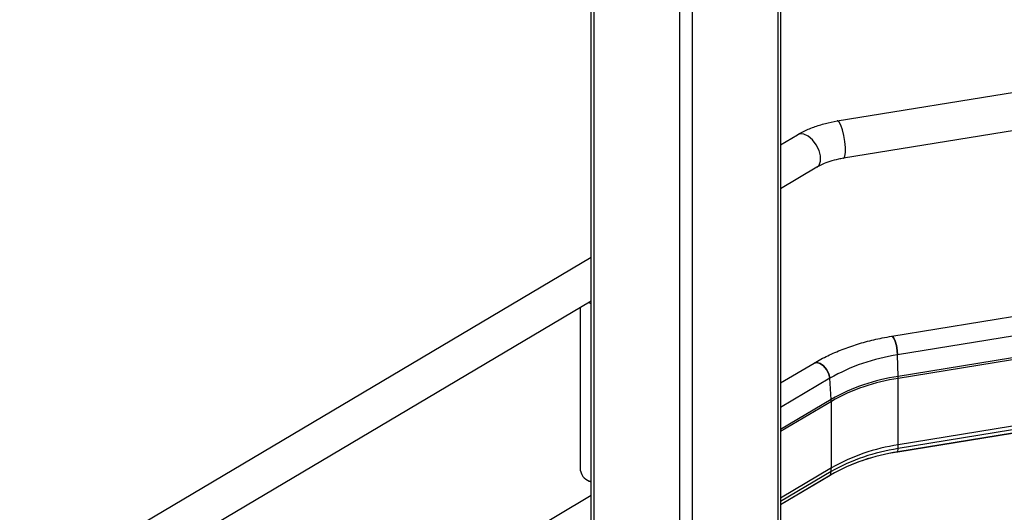
# Paper-space layout 'Sheet1' of a CAD drawing. Units: inches. Extents: x 0.1 to 16.8, y 0.1 to 10.9.
# Drawn here: x 14 to 14.9, y 7.1 to 7.5 of the extents above; entities that cross this region are included whole.
import ezdxf

# ---------------------------------------------------------------- set-up
doc = ezdxf.new("R2010")
doc.units = ezdxf.units.IN
doc.header["$MEASUREMENT"] = 0
doc.layers.add('SLD-0', color=179, linetype='Continuous')

psp = doc.layouts.new('Sheet1')

# ---------------------------------------------------------------- linework, layer by layer
at = {"layer": 'SLD-0', "color": 7, "linetype": 'Continuous', "lineweight": 25}
for p, q in [((14.67484, 8.16134), (14.67484, 6.79744)), ((14.67253, 8.15993), (14.67253, 6.79618)), ((14.58554, 8.12806), (14.58554, 6.74613)), ((14.59667, 8.13449), (14.59667, 6.7401)), ((14.50737, 6.79313), (14.50737, 8.12345)), ((14.50968, 8.12374), (14.50968, 6.78992)), ((14.72502, 7.4195), (15.13614, 7.48665)), ((15.14154, 7.45363), (14.73042, 7.38648)), ((14.72523, 7.41951), (14.72502, 7.4195)), ((14.7266, 7.41851), (14.72523, 7.41951)), ((14.7281, 7.41584), (14.7266, 7.41851)), ((14.72955, 7.41177), (14.7281, 7.41584)), ((14.73081, 7.40675), (14.72955, 7.41177)), ((14.67484, 7.39837), (14.68986, 7.40729)), ((14.69184, 7.40802), (14.68986, 7.40729)), ((14.69546, 7.4078), (14.69184, 7.40802)), ((14.69939, 7.40596), (14.69546, 7.4078)), ((14.70322, 7.40271), (14.69939, 7.40596)), ((14.73173, 7.40132), (14.73081, 7.40675)), ((14.70652, 7.39839), (14.70322, 7.40271)), ((14.70895, 7.39348), (14.70652, 7.39839)), ((14.73222, 7.39607), (14.73173, 7.40132)), ((14.73222, 7.39157), (14.73222, 7.39607)), ((14.71023, 7.3885), (14.70895, 7.39348)), ((14.71023, 7.38401), (14.71023, 7.3885)), ((14.73042, 7.38648), (14.73081, 7.38664)), ((14.73081, 7.38664), (14.73173, 7.38831)), ((14.73173, 7.38831), (14.73222, 7.39157)), ((14.70694, 7.37851), (14.67484, 7.35946)), ((14.70694, 7.37851), (14.70895, 7.38047)), ((14.70895, 7.38047), (14.71023, 7.38401)), ((13.41684, 6.65161), (14.50737, 7.29896)), ((14.77345, 7.22897), (15.14244, 7.28924)), ((15.14734, 7.27261), (14.77834, 7.21234)), ((14.50737, 7.26004), (13.43392, 6.62284)), ((14.50516, 7.25873), (14.50708, 7.25793)), ((14.50708, 7.25793), (14.50737, 7.25782)), ((14.49796, 7.1098), (14.49796, 7.25446)), ((15.14786, 7.25365), (14.77887, 7.19338)), ((15.14788, 7.25184), (14.77889, 7.19157)), ((14.774, 7.22881), (14.77345, 7.22897)), ((14.77345, 7.22897), (14.774, 7.22881)), ((14.77514, 7.22731), (14.774, 7.22881)), ((14.774, 7.22881), (14.77514, 7.22731)), ((14.7763, 7.22443), (14.77514, 7.22731)), ((14.77514, 7.22731), (14.7763, 7.22443)), ((14.77731, 7.2206), (14.7763, 7.22443)), ((14.7763, 7.22443), (14.77731, 7.2206)), ((14.77802, 7.21637), (14.77731, 7.2206)), ((14.77731, 7.2206), (14.77802, 7.21637)), ((14.77834, 7.21234), (14.77802, 7.21637)), ((14.77802, 7.21637), (14.77834, 7.21234)), ((14.77887, 7.19338), (14.77834, 7.21234)), ((14.67484, 7.18756), (14.70451, 7.20517)), ((14.70694, 7.20574), (14.7045, 7.20517)), ((14.70451, 7.20517), (14.70694, 7.20574)), ((14.70993, 7.20487), (14.70694, 7.20574)), ((14.70694, 7.20574), (14.70993, 7.20487)), ((14.71298, 7.20264), (14.70993, 7.20487)), ((14.70993, 7.20487), (14.71298, 7.20264)), ((14.71563, 7.19938), (14.71298, 7.20264)), ((14.71298, 7.20264), (14.71563, 7.19938)), ((14.71752, 7.19555), (14.71563, 7.19938)), ((14.71563, 7.19938), (14.71752, 7.19555)), ((14.71837, 7.1917), (14.71752, 7.19555)), ((14.71752, 7.19555), (14.71837, 7.1917)), ((14.71837, 7.1917), (14.67484, 7.16587)), ((14.71974, 7.17303), (14.71837, 7.1917)), ((15.14748, 7.18647), (14.77849, 7.1262)), ((15.14759, 7.18677), (14.77859, 7.1265)), ((15.14778, 7.18967), (14.77879, 7.1294)), ((15.14788, 7.19296), (14.77889, 7.13268)), ((14.77889, 7.13268), (14.77889, 7.19157)), ((14.71974, 7.17303), (14.67484, 7.14638)), ((14.71981, 7.17124), (14.67484, 7.14455)), ((14.71981, 7.11235), (14.71981, 7.17124)), ((14.77838, 7.12629), (14.77833, 7.12637)), ((14.77842, 7.12623), (14.77838, 7.12629)), ((14.77847, 7.12621), (14.77842, 7.12623)), ((14.7785, 7.12621), (14.77847, 7.12621)), ((14.77854, 7.12624), (14.7785, 7.12621)), ((14.77856, 7.1263), (14.77854, 7.12624)), ((14.77858, 7.12639), (14.77856, 7.1263)), ((14.77859, 7.1265), (14.77858, 7.12639)), ((14.77859, 7.1265), (14.77879, 7.1294)), ((14.71981, 7.11235), (14.67484, 7.08566)), ((14.71954, 7.10902), (14.67484, 7.08248)), ((14.71903, 7.106), (14.71954, 7.10902)), ((14.50417, 7.10151), (14.50737, 7.09994)), ((14.71903, 7.106), (14.67484, 7.07977)), ((14.71884, 7.10568), (14.67484, 7.07957)), ((13.50055, 6.49049), (14.50737, 7.08815))]:
    psp.add_line(p, q, dxfattribs=at)
for centre, radius, start, end in [((14.80372, 7.04114), 0.17307, 98.43036, 119.54754), ((14.80388, 7.02461), 0.17061, 98.43036, 119.54754), ((14.80389, 7.02293), 0.17049, 98.43036, 119.54754), ((14.71331, 7.19155), 0.06558, 0.02218, 1.59778), ((14.69544, 7.17122), 0.02437, 0.04425, 4.2538), ((14.80379, 6.95647), 0.17188, 98.43036, 119.54754), ((14.80384, 6.95461), 0.17365, 98.44712, 119.22545), ((14.80385, 6.96028), 0.17097, 98.43036, 119.54754), ((14.80389, 6.96404), 0.17049, 98.43036, 119.54754), ((14.77829, 7.12644), 0.000312, 310.30026, 10.23695), ((14.72941, 7.13258), 0.04948, 356.32252, 0.12434), ((14.50983, 7.1119), 0.01205, 190.06569, 258.24207), ((14.69981, 7.11228), 0.02, 350.60786, 0.21317), ((14.7186, 7.10604), 0.00043, 303.19792, 354.22231)]:
    psp.add_arc(centre, radius, start, end, dxfattribs=at)
for points, knots in [([(14.68986, 7.40729), (14.69146, 7.40819), (14.69597, 7.41074), (14.70413, 7.41422), (14.7143, 7.41747), (14.72149, 7.41883), (14.72502, 7.4195)], [0, 0, 0, 0, 0.156242, 0.441112, 0.725241, 1, 1, 1, 1]), ([(14.73042, 7.38648), (14.729, 7.38622), (14.72483, 7.38548), (14.7184, 7.38372), (14.71189, 7.38123), (14.70849, 7.37936), (14.70694, 7.37851)], [0, 0, 0, 0, 0.1554315, 0.4558802, 0.7529538, 1, 1, 1, 1]), ([(14.70451, 7.20517), (14.70653, 7.20633), (14.71237, 7.20969), (14.72281, 7.21466), (14.73602, 7.2198), (14.75002, 7.22408), (14.76259, 7.22708), (14.77053, 7.22846), (14.77345, 7.22897)], [0, 0, 0, 0, 0.104042, 0.299958, 0.495677, 0.691136, 0.886312, 1, 1, 1, 1])]:
    psp.add_open_spline(points, degree=3, knots=knots, dxfattribs=at)

doc.saveas('drawing.dxf')
